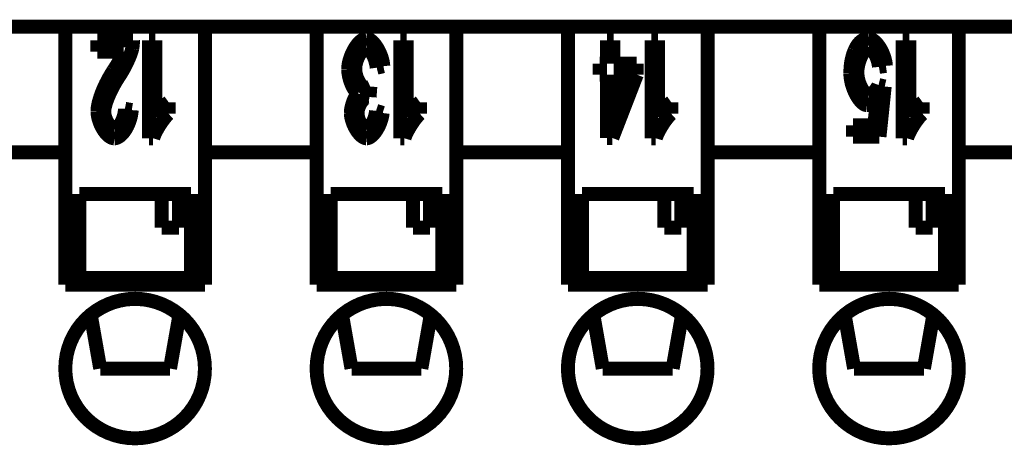
# Model space of a CAD drawing. Units: millimetres. Extents: x -210 to 0, y 0 to 297.
# Drawn here: x -142 to -107, y 101 to 116 of the extents above; entities that cross this region are included whole.
import ezdxf

# ---------------------------------------------------------------- set-up
doc = ezdxf.new("R2010")
doc.units = ezdxf.units.MM
doc.layers.add('Sichtbare_Kanten_TC_020513_DIN_', color=7, linetype='Continuous')

msp = doc.modelspace()

# ---------------------------------------------------------------- linework, layer by layer
at = {"layer": 'Sichtbare_Kanten_TC_020513_DIN_', "color": 7, "linetype": 'Continuous', "const_width": 0.5}
for points in [[(-144.5326069059972, 115.585287073514), (-140.5326069059973, 115.585287073514)], [(-140.5326069059973, 115.585287073514), (-135.5326069059973, 115.585287073514)], [(-140.5326069059973, 111.085287073518), (-140.5326069059973, 115.585287073514)], [(-135.5326069059973, 115.585287073514), (-135.5326069059973, 111.085287073518)], [(-135.5326069059973, 115.585287073514), (-131.5326069059972, 115.585287073514)], [(-131.5326069059972, 115.585287073514), (-126.5326069059973, 115.585287073514)], [(-131.5326069059972, 111.085287073518), (-131.5326069059972, 115.585287073514)], [(-126.5326069059973, 115.585287073514), (-126.5326069059973, 111.085287073518)], [(-126.5326069059973, 115.585287073514), (-122.5326069059973, 115.585287073514)], [(-122.5326069059973, 115.585287073514), (-117.5326069059973, 115.585287073514)], [(-122.5326069059973, 111.085287073518), (-122.5326069059973, 115.585287073514)], [(-117.5326069059973, 115.585287073514), (-117.5326069059973, 111.085287073518)], [(-117.5326069059973, 115.585287073514), (-113.5326069059972, 115.585287073514)], [(-113.5326069059972, 115.585287073514), (-108.532606905997, 115.585287073514)], [(-113.5326069059972, 111.085287073518), (-113.5326069059972, 115.585287073514)], [(-108.532606905997, 115.585287073514), (-108.532606905997, 111.085287073518)], [(-108.532606905997, 115.585287073514), (-104.532606905997, 115.585287073514)], [(-139.3824544251314, 115.098625587244), (-138.1099696907041, 115.098625587244)], [(-139.3824544251314, 114.685134740628), (-139.3824544251314, 115.098625587244)], [(-138.1099699202184, 115.09862563934), (-138.1098030272131, 115.085749843976), (-138.1097475948934, 115.072912195584), (-138.1098030272131, 115.060111502072), (-138.1099699202184, 115.047346571347), (-138.1102476778631, 115.034619787595), (-138.1106368961935, 115.021929958722), (-138.1111369791631, 115.009277084729), (-138.1117479267721, 114.996661165616), (-138.1124709311132, 114.984082201382), (-138.1133042040472, 114.971540192029), (-138.1142489376669, 114.959035137555), (-138.1153051319723, 114.946568230054), (-138.116472190917, 114.934137085339), (-138.1177507105474, 114.921742895505), (-138.1191400948171, 114.909386852643), (-138.1206403437261, 114.897067764661), (-138.1222520533208, 114.884784439465), (-138.1239752236013, 114.872539261243), (-138.125809258521, 114.8603310379), (-138.1277541580801, 114.848159769437), (-138.1298105183248, 114.836025455853), (-138.1319783392553, 114.82392809715), (-138.1342564287786, 114.811867693326), (-138.1366465750341, 114.799845436475)], [(-137.5390855540848, 111.585287232442), (-137.5390855540848, 115.098625587244)], [(-137.5390855540848, 115.098625587244), (-137.3043294605217, 115.098625587244)], [(-137.3043294605217, 115.098625587244), (-137.3043294605217, 112.361582950929)], [(-130.4011282089357, 114.063564756772), (-130.3992573681478, 114.121471861264), (-130.393775081933, 114.180913189313), (-130.3848771515493, 114.241533497235), (-130.3727593782549, 114.302976349255), (-130.3576172652845, 114.364887693784), (-130.3396464648847, 114.426911095044), (-130.3190427783136, 114.488691309354), (-130.296001708806, 114.54987309303), (-130.2707191321258, 114.61010120239), (-130.2433906260137, 114.669019201657), (-130.214211917222, 114.72627184715), (-130.1833785834913, 114.781505087277), (-130.1510864260797, 114.834361294171), (-130.1175309482221, 114.884486416242), (-130.0829080256824, 114.931525209805), (-130.0474132362013, 114.975121239087), (-130.0112422320251, 115.014920452496), (-129.9745907399063, 115.050565222165), (-129.9376544120912, 115.081702688596), (-129.9006289008264, 115.10797522392), (-129.8637099328642, 115.129027584454), (-129.8270931604509, 115.14450571861), (-129.790974310339, 115.15405319061), (-129.755548960269, 115.157314756772)], [(-129.755548960269, 115.157314756772), (-129.723481586874, 115.154500225446), (-129.690749547184, 115.146248558423), (-129.6575220066314, 115.132847050092), (-129.6239679443841, 115.114581802747), (-129.5902564141159, 115.091741302869), (-129.5565564695005, 115.064612844846), (-129.5230371642117, 115.033482530972), (-129.4898674774174, 114.998636463544), (-129.4572165372972, 114.960364321133), (-129.4252533602719, 114.918952206036), (-129.3941470000152, 114.87468741264), (-129.3640664729481, 114.82785604324), (-129.335180869997, 114.778746584317), (-129.3076591889565, 114.727645138165), (-129.2816705207531, 114.674838999173), (-129.2573838631813, 114.620616653821), (-129.2349683071677, 114.565263012311), (-129.2145928877597, 114.509067753217), (-129.1964266213779, 114.45231578674), (-129.1806385896359, 114.395295599362), (-129.1673978182678, 114.338294485471), (-129.1568733609472, 114.28159854736), (-129.1492342620348, 114.225495079419), (-129.1446495658909, 114.170271376035)], [(-128.5390855540848, 111.585287232442), (-128.5390855540848, 115.098625587244)], [(-128.5390855540848, 115.098625587244), (-128.3043294605217, 115.098625587244)], [(-128.3043294605217, 115.098625587244), (-128.3043294605217, 112.361582950929)], [(-121.1343599171613, 115.098625587244), (-120.8996038235982, 115.098625587244)], [(-121.1343599171613, 114.260973162485), (-121.1343599171613, 115.098625587244)], [(-120.8996038235982, 115.098625587244), (-120.8996038235982, 114.260973162485)], [(-119.5390855540848, 111.585287232442), (-119.5390855540848, 115.098625587244)], [(-119.5390855540848, 115.098625587244), (-119.3043294605217, 115.098625587244)], [(-119.3043294605217, 115.098625587244), (-119.3043294605217, 112.361582950929)], [(-112.265076464713, 114.733152607343), (-112.2495005789404, 114.767763832471), (-112.2334538164739, 114.80090163078), (-112.2169326010351, 114.832566002271), (-112.1999405089025, 114.862758139035), (-112.1824751558904, 114.891476848981), (-112.1645377340917, 114.918723324201), (-112.1461282435064, 114.944497564694), (-112.1272466841344, 114.968798378369), (-112.107891863883, 114.991626957318), (-112.0880649748449, 115.012982109448), (-112.0677648249273, 115.03286383476), (-112.046993798316, 115.051274517438), (-112.0257495108251, 115.068211773297), (-112.0040319624547, 115.083675602338), (-111.9818435373907, 115.097667196652), (-111.9591818514471, 115.110185364148), (-111.9360480967168, 115.121231296918), (-111.9124422732, 115.130804994961), (-111.8883631888036, 115.138905266187), (-111.8638120356207, 115.145532110593), (-111.838788813651, 115.150686720273), (-111.8132935228948, 115.154369095227), (-111.7873249712591, 115.156578043362), (-111.7608843508367, 115.157314756772)], [(-111.7608843508367, 115.157314756772), (-111.7278717222814, 115.154581287763), (-111.6942988100652, 115.146560886762), (-111.6603301230077, 115.133524158856), (-111.6261289778356, 115.115742901227), (-111.5918586912755, 115.093487718961), (-111.5576813879613, 115.067030409238), (-111.5237615767126, 115.036640385052), (-111.4902625742559, 115.002589443585), (-111.4573465052251, 114.965148189923), (-111.4251778784399, 114.924587229154), (-111.3939188185338, 114.881178358456), (-111.3637326422338, 114.835192182919), (-111.3347838583593, 114.786899307629), (-111.3072345915441, 114.736571529767), (-111.2812481585149, 114.684478262326), (-111.2569890680913, 114.630891302487), (-111.2346182528142, 114.57608244743), (-111.2143014135961, 114.520322302243), (-111.1961994829778, 114.463880279919), (-111.1804781618719, 114.407029369733), (-111.1672983828191, 114.350037792584), (-111.1568258467321, 114.29317972984), (-111.1492214861516, 114.236724594495), (-111.1446498098974, 114.180942991635)], [(-110.5390855540848, 111.585287232442), (-110.5390855540848, 115.098625587244)], [(-110.5390855540848, 115.098625587244), (-110.3043294605217, 115.098625587244)], [(-110.3043294605217, 115.098625587244), (-110.3043294605217, 112.361582950929)], [(-138.1366465750341, 114.799845436475), (-138.1438170138006, 114.769041756055), (-138.1526081028585, 114.736097076794), (-138.1629429522161, 114.701177099606), (-138.1747476521139, 114.664447525403), (-138.1879459086065, 114.626074055096), (-138.202463215888, 114.5862223896), (-138.2182238760595, 114.545057037732), (-138.2351533833151, 114.502743700406), (-138.2531754437093, 114.459449270627), (-138.2722149553899, 114.415339449307), (-138.2921974125509, 114.370577553174), (-138.3130471172933, 114.325330475232), (-138.3346883717184, 114.279765108487), (-138.3570466700201, 114.234044769666), (-138.3800463142995, 114.188336351773), (-138.4036122027044, 114.142804363629), (-138.4276692333822, 114.097615698239), (-138.4521417084341, 114.052936056516), (-138.4769545260076, 114.008928755185), (-138.5020325842504, 113.965761879346), (-138.52730078131, 113.923599937817), (-138.5526828232412, 113.882608631513), (-138.5781048002844, 113.842952469251), (-138.6034910145406, 113.80479953613)], [(-129.755548960269, 114.802513340375), (-129.7768419745569, 114.800355652234), (-129.7986224803333, 114.794039944074), (-129.820766499937, 114.783797481915), (-129.8431502047186, 114.769858339688), (-129.8656496915226, 114.752454975507), (-129.8881411316995, 114.731818655393), (-129.9105005475883, 114.70818183746), (-129.9326040360336, 114.681775787732), (-129.9543277683859, 114.652830580136), (-129.9755478414898, 114.62157986488), (-129.9961404266958, 114.588253715894), (-130.015981471837, 114.55308459129), (-130.0349472227697, 114.516303757092), (-130.0529137763385, 114.478142479321), (-130.0697571548824, 114.438832023999), (-130.0853536042575, 114.398606041333), (-130.0995791468029, 114.357693413159), (-130.112309879363, 114.316327789685), (-130.1234218987827, 114.274739244839), (-130.1327914509182, 114.233160236737), (-130.1402944836025, 114.1918220314), (-130.1458071681862, 114.150955894849), (-130.1492056760196, 114.110794285199), (-130.1503660294418, 114.071567276379)], [(-129.3794056537752, 114.114250162503), (-129.3851983684306, 114.159691551587), (-129.3925124916439, 114.204567888638), (-129.4012577223782, 114.248755195996), (-129.4113437595968, 114.292133072278), (-129.4226802650098, 114.334579924008), (-129.4351769003277, 114.375975349805), (-129.4487434017663, 114.416196564099), (-129.4632894682889, 114.455120781323), (-129.4787247616057, 114.492628792188), (-129.4949589434271, 114.528597811124), (-129.511901749969, 114.562907436749), (-129.5294628056888, 114.595433691403), (-129.5475518840556, 114.626057365796), (-129.5660786095266, 114.654655674359), (-129.584952718318, 114.681107023618), (-129.604083834887, 114.705291012189), (-129.6233816954498, 114.727083662412), (-129.6427559989695, 114.746366957089), (-129.6621163699035, 114.763015726468), (-129.6813725444679, 114.776910761258), (-129.7004341843729, 114.787929275891), (-129.7192110630874, 114.795949676892), (-129.7376127305631, 114.800851562878), (-129.755548960269, 114.802513340375)], [(-112.4171338739995, 113.908839443585), (-112.4168704214696, 113.948405006787), (-112.416078871787, 113.987517574689), (-112.4147580328588, 114.026175955197), (-112.4129102888708, 114.064380148312), (-112.41053444773, 114.102130154034), (-112.4076305094366, 114.139427164456), (-112.4041984739904, 114.176269987485), (-112.4002395334844, 114.21265862312), (-112.3957513037328, 114.248593071362), (-112.3907349768285, 114.284074524304), (-112.3851917448644, 114.319101789853), (-112.3791204157476, 114.353674868008), (-112.3725197973852, 114.387794950864), (-112.3653922739629, 114.421459654233), (-112.357736653388, 114.454671362302), (-112.3495529356603, 114.48743007507), (-112.34084112078, 114.519733408353), (-112.3316012087469, 114.551583746335), (-112.321834391654, 114.582979896924), (-112.3115382853155, 114.61392186012), (-112.3007152739171, 114.644410828015), (-112.2893629732732, 114.674445608518), (-112.2774837675695, 114.704026201627), (-112.265076464713, 114.733152607343)], [(-111.7608843508367, 114.805180052182), (-111.7828438940649, 114.802775600812), (-111.8052886191015, 114.79571841087), (-111.8280921640996, 114.784250477216), (-111.8511281672124, 114.768611410519), (-111.8742714586858, 114.749039629361), (-111.89739448458, 114.725774744412), (-111.9203720751409, 114.699058750531), (-111.9430766764287, 114.669128874203), (-111.9653843107824, 114.636225918195), (-111.9871662321691, 114.600588301083), (-112.0082984629278, 114.562458017728), (-112.0286534491186, 114.522072294614), (-112.0481048288946, 114.479673126599), (-112.0665274325017, 114.43549774017), (-112.0837937060003, 114.389788130185), (-112.0997784796361, 114.342781523129), (-112.1143553915624, 114.294719913861), (-112.1273992720251, 114.245842913052), (-112.1387813749914, 114.196387747189), (-112.1483777228002, 114.14659641113), (-112.1560607615118, 114.096707323453), (-112.161705321372, 114.046961286923), (-112.1651838484411, 113.99759672012), (-112.1663723650579, 113.948854425809)], [(-111.3927446070318, 114.143594721219), (-111.3969646158819, 114.184919813535), (-111.4028917017583, 114.226101854703), (-111.4104221525793, 114.266996601483), (-111.4194582167272, 114.307459810635), (-111.4298961821203, 114.347349623105), (-111.441638297141, 114.386520603558), (-111.4545808497076, 114.424830892941), (-111.4686248961095, 114.462136248013), (-111.4836691084509, 114.498292425534), (-111.4996133509283, 114.533157566449), (-111.5163562956457, 114.566586235425), (-111.5337978067998, 114.598435381314), (-111.5518365564947, 114.628561952969), (-111.5703724089269, 114.65682170715), (-111.5893028441076, 114.683071592709), (-111.6085301104192, 114.707167366406), (-111.6279516878728, 114.728967169186), (-111.6474662485723, 114.748325565717), (-111.6669736567144, 114.765099504849), (-111.6863749685888, 114.779145935437), (-111.7055664721136, 114.79032061424), (-111.7244492235784, 114.798480490109), (-111.7429218950872, 114.803481319806), (-111.7608843508367, 114.805180052182)], [(-138.4407623679976, 114.685134740628), (-139.3824544251314, 114.685134740628)], [(-138.8115702334051, 114.012878158948), (-138.7853787603979, 114.052753666302), (-138.7601558628683, 114.091673115155), (-138.7358955803518, 114.129625776669), (-138.7125943365698, 114.166603306195), (-138.6902473631506, 114.202594974896), (-138.6688492956762, 114.237588861844), (-138.6483959618215, 114.271576622388), (-138.6288831892614, 114.304545143506), (-138.6103062096243, 114.336486080548), (-138.5926596584921, 114.367388704678), (-138.5759393635397, 114.397242287061), (-138.5601411524419, 114.426036098859), (-138.5452596607809, 114.45376060333), (-138.5312907162313, 114.480403879544), (-138.5182295504217, 114.505957582852), (-138.5060713949804, 114.530408600232), (-138.4948114815359, 114.553749779126), (-138.484445637763, 114.575968006513), (-138.4749690952901, 114.597053745648), (-138.4663770857458, 114.61699745979), (-138.4586648407583, 114.635787228009), (-138.4518281880026, 114.653414705655), (-138.445862359107, 114.669866779706), (-138.4407625857, 114.685135105512)], [(-139.3797872725134, 112.556324222943), (-139.3788049879675, 112.593432882687), (-139.3758223715429, 112.634337166211), (-139.3707941237096, 112.678779581448), (-139.3636844816808, 112.726503828427), (-139.3544636431341, 112.777260759732), (-139.3431161108617, 112.830803612134), (-139.3296335402135, 112.886889198682), (-139.3140171232824, 112.945279100797), (-139.2962763968114, 113.005737284085), (-139.2764328184728, 113.068033674619), (-139.254514998496, 113.131940582654), (-139.2305634680395, 113.19723508682), (-139.2046247187261, 113.263695457837), (-139.1767583552007, 113.331109503171), (-139.1470323267583, 113.3992626461), (-139.1155217352514, 113.467946270367), (-139.0823136034612, 113.536958912274), (-139.0475044909124, 113.606099108121), (-139.0111981096868, 113.675168970487), (-138.9735106888418, 113.743977764508), (-138.934565609992, 113.812335947415), (-138.8944969835882, 113.880058744809), (-138.8534478607778, 113.946966150662), (-138.8115702334051, 114.012878158948)], [(-130.043658665121, 113.201903322598), (-130.0650688770418, 113.212844351193), (-130.0865577670936, 113.227517822644), (-130.1080374184255, 113.245711544415), (-130.1294197651748, 113.267212131879), (-130.1506168904905, 113.291806200406), (-130.1715407285099, 113.319281557462), (-130.1921033623819, 113.349423626324), (-130.2122167262439, 113.382021406552), (-130.2317929032449, 113.416860321423), (-130.2507437530164, 113.45372698631), (-130.2689814332132, 113.492410400769), (-130.2864178779726, 113.53269598808), (-130.3029650214319, 113.574370363614), (-130.3185349467401, 113.617221334836), (-130.3330397370462, 113.66103670921), (-130.3463913264875, 113.705600717923), (-130.3585016492014, 113.750703552625), (-130.3692827883367, 113.796129444501), (-130.3786466780309, 113.841667393109), (-130.386505401433, 113.887102821729), (-130.3927708926801, 113.932222345731), (-130.3973552349214, 113.976814964673), (-130.4001702132825, 114.020667293927), (-130.4011282089357, 114.063564756772)], [(-130.1503660294418, 114.071567276379), (-130.1492868873481, 114.034129598996), (-130.1461236688499, 113.995979050061), (-130.1409874621038, 113.957320669553), (-130.1339894297723, 113.918360689542), (-130.125240734518, 113.879304150006), (-130.1148524644975, 113.840354898831), (-130.102935931385, 113.801717975995), (-130.0896021488313, 113.763598421475), (-130.074962279499, 113.72620127525), (-130.0591275605564, 113.689732769391), (-130.0422090801601, 113.654395559689), (-130.0243180009727, 113.620395878217), (-130.0055654856567, 113.587938764951), (-129.9860626968746, 113.557228067777), (-129.9659207227831, 113.528470018765), (-129.9452508750562, 113.501869657895), (-129.9241640928392, 113.477629640958), (-129.9027716878061, 113.45595858421), (-129.8811847481136, 113.437057951352), (-129.85951451093, 113.421135166547), (-129.8378719899063, 113.408392885586), (-129.8163684222107, 113.399038532636), (-129.7951149705057, 113.393274763486), (-129.7742227229481, 113.391309002301)], [(-129.1446495681623, 114.170271944518), (-129.3794056617255, 114.114250604008)], [(-121.393125156657, 114.260973162485), (-121.1343599171613, 114.260973162485)], [(-121.393125156657, 113.866156096038), (-121.393125156657, 114.260973162485)], [(-120.8996038235982, 114.260973162485), (-120.0646190817204, 114.260973162485)], [(-120.0646190817204, 114.260973162485), (-120.0646190817204, 113.866156096038)], [(-111.1446495681624, 114.180942676043), (-111.3927440761324, 114.143595115704)], [(-138.6034910145406, 113.80479953613), (-138.642024225295, 113.746054390332), (-138.6795554819708, 113.686641672513), (-138.7160287562017, 113.626725891492), (-138.7513868275289, 113.566473940274), (-138.7855730715398, 113.50605032768), (-138.8185314598684, 113.44562075462), (-138.8502041760091, 113.385350922009), (-138.8805345955495, 113.325406530759), (-138.9094666901235, 113.265953281781), (-138.9369438353185, 113.207156875989), (-138.9629082146291, 113.149181822202), (-138.9873037996893, 113.092195013425), (-139.0100739660864, 113.036360958478), (-139.0311614933614, 112.981845358273), (-139.050509757102, 112.928815105817), (-139.0680633249883, 112.877433517835), (-139.0837631884222, 112.827868679425), (-139.0975545111303, 112.780283907315), (-139.1093788805608, 112.73484609451), (-139.1191814604406, 112.691720941922), (-139.1269038382177, 112.651072958371), (-139.132489985526, 112.613069036862), (-139.1358838739996, 112.577873686215), (-139.1370270910864, 112.545652607343)], [(-121.1343599171613, 113.866156096038), (-121.393125156657, 113.866156096038)], [(-121.1343599171613, 111.598625646849), (-121.1343599171613, 113.866156096038)], [(-120.0646190817204, 113.866156096038), (-120.9422867497006, 111.598625646849)], [(-120.8996038235982, 112.28688783025), (-120.2967074924021, 113.866156096038)], [(-120.2967074924021, 113.866156096038), (-120.8996038235982, 113.866156096038)], [(-120.8996038235982, 113.866156096038), (-120.8996038235982, 112.28688783025)], [(-111.8222413721685, 112.775073269269), (-111.8540404501562, 112.778325298688), (-111.8866239252691, 112.787854889294), (-111.9197986784582, 112.803329447171), (-111.9533775511388, 112.824413994214), (-111.9871686163549, 112.850773552319), (-112.0209835234289, 112.882073143384), (-112.0546315374975, 112.917978981397), (-112.0879219236974, 112.958156088254), (-112.1206675234441, 113.002269485852), (-112.1526752176885, 113.049985388181), (-112.183757847846, 113.100968817136), (-112.2137234869604, 113.154884794614), (-112.2423837843542, 113.211399534604), (-112.2695468130712, 113.270178059003), (-112.2950254145269, 113.330884197614), (-112.318627661765, 113.393185356519), (-112.3401640120153, 113.456746557614), (-112.3594461146001, 113.521232822797), (-112.3762820425634, 113.586309173962), (-112.3904822531347, 113.651641825101), (-112.4018572035436, 113.716895798108), (-112.4102185431127, 113.78173611488), (-112.4153731527929, 113.845828989407), (-112.4171338739995, 113.908839443585)], [(-112.1663723650579, 113.948854425809), (-112.1652243795995, 113.902566650769), (-112.1618567171697, 113.855877140424), (-112.1563838186864, 113.808999279401), (-112.1489213171606, 113.762141683957), (-112.1395824614171, 113.715515354535), (-112.1284828844671, 113.669331291577), (-112.1157370272283, 113.623800495526), (-112.1014581385259, 113.579132774732), (-112.0857630434637, 113.535540321729), (-112.0687649908666, 113.493232944867), (-112.0505796137457, 113.452421644589), (-112.0313201609258, 113.413317421338), (-112.0111034575109, 113.376130083463), (-111.9900415602331, 113.341070631406), (-111.9682501021032, 113.30835006561), (-111.9458435240392, 113.278179386517), (-111.922937459052, 113.250768402478), (-111.8996451559667, 113.226329306027), (-111.8760822477941, 113.205071905515), (-111.8523631754522, 113.18720600929), (-111.8286023798589, 113.172943809888), (-111.8049154940252, 113.162496307752), (-111.7814145746832, 113.156072119138), (-111.7582164469366, 113.153884628674)], [(-129.7742227229481, 113.391309002301), (-129.7686094555263, 113.391392448804), (-129.7628850999479, 113.391641596219), (-129.7570495072012, 113.392058828732), (-129.7511028262977, 113.392642954251), (-129.7450449827318, 113.393392780682), (-129.7388759019975, 113.394309500119), (-129.7325957331066, 113.395393112561), (-129.7262044015531, 113.396643618008), (-129.719701981843, 113.398061016461), (-129.7130883249645, 113.399645307919), (-129.7063635799293, 113.40139530029), (-129.6995275977258, 113.403313377759), (-129.6925805273657, 113.40539715614), (-129.685522294343, 113.407647827527), (-129.6783528986578, 113.410065391919), (-129.6710723403101, 113.412649849316), (-129.6636806192999, 113.415401199719), (-129.6561777728801, 113.418318251035), (-129.6485637637977, 113.421403387448), (-129.6408385920529, 113.424654224774), (-129.6330022576456, 113.428071955106), (-129.6250547978287, 113.431657770535), (-129.6169961753492, 113.435408094785), (-129.6088263902073, 113.439326504132)], [(-129.6088263895258, 113.439326835014), (-129.6355032183397, 113.063183548737)], [(-111.7582164469366, 113.153884628674), (-111.7435441675786, 113.154854992291), (-111.7282627287511, 113.15769932594), (-111.7124543848638, 113.162319878003), (-111.6962049666051, 113.168618896863), (-111.6795991125707, 113.176496246716), (-111.6627214613561, 113.185855368039), (-111.6456566515569, 113.196596125028), (-111.6284881296758, 113.208621958157), (-111.6113017264013, 113.221832731625), (-111.594180888236, 113.236130693814), (-111.5772102537755, 113.251416901013), (-111.5604744616155, 113.267594793698), (-111.5440593424444, 113.284564236066), (-111.5280471506719, 113.302226284406), (-111.5125237169866, 113.320484379193), (-111.497573679984, 113.339239576718), (-111.4832816782598, 113.358391741177), (-111.4697311583166, 113.377845505139), (-111.4570079508428, 113.397499540707), (-111.4451966944341, 113.417257288358), (-111.4343796435003, 113.437018612286), (-111.4246438208227, 113.456686952969), (-111.416072672904, 113.476163366696), (-111.4087496462469, 113.495347717664)], [(-111.4087501734209, 113.495348175524), (-111.1873324942648, 113.441994517896)], [(-111.1873324942648, 113.441994517896), (-111.3740702959627, 111.643976255833)], [(-130.3077593210344, 112.492299297711), (-130.3070744636659, 112.521378019711), (-130.3050592306261, 112.551806190869), (-130.3017726305132, 112.583407381436), (-130.2972738209371, 112.616000393292), (-130.2916218104963, 112.649409988782), (-130.284875607789, 112.683454969785), (-130.2770942959194, 112.717960098645), (-130.2683368834858, 112.752744177243), (-130.2586624535923, 112.78763077583), (-130.248130089343, 112.822441080472), (-130.2367987993364, 112.856996277234), (-130.2247276666765, 112.891117552182), (-130.2119756999616, 112.924628475568), (-130.198601982296, 112.957350233456), (-130.1846655222778, 112.989102819821), (-130.1702254030113, 113.019709804913), (-130.1553407076006, 113.048992374799), (-130.1400704446439, 113.076771715543), (-130.1244736227398, 113.102870205304), (-130.108609399498, 113.127109030148), (-130.092536709011, 113.149310568234), (-130.0763146343832, 113.169294813535), (-130.0600023332243, 113.186885336301), (-130.043658665121, 113.201903322598)], [(-129.6728507938986, 113.068518856427), (-129.692292785943, 113.067038277051), (-129.7125094148521, 113.062678793332), (-129.7333582255249, 113.055560806653), (-129.7546967628603, 113.045807102582), (-129.7763827207689, 113.033536890408), (-129.798273569644, 113.018875339887), (-129.8202269288902, 113.001940468213), (-129.8421004179125, 112.982856253049), (-129.8637516561155, 112.961744287869), (-129.8850381138925, 112.938723781964), (-129.9058174106483, 112.913918712994), (-129.9259471657877, 112.887449482343), (-129.9452849987154, 112.859438875577), (-129.9636884543304, 112.83000729408), (-129.9810150775318, 112.799275139233), (-129.9971224877243, 112.767367580792), (-130.0118682298069, 112.734402635953), (-130.0251099976902, 112.700504282376), (-130.0367052617674, 112.665791729352), (-130.0465116414432, 112.630388954541), (-130.0543867561226, 112.594416359326), (-130.0601881507043, 112.557995537183), (-130.0637734445934, 112.521248081586), (-130.0650001826887, 112.484296778104)], [(-129.6355032312874, 113.063183048627), (-129.6374854582553, 113.063619354627), (-129.6394306558375, 113.064035395047), (-129.6413387867813, 113.064433554074), (-129.6432098510866, 113.064813831708), (-129.6450438860063, 113.065175035855), (-129.6468408542876, 113.065518358609), (-129.6486007931833, 113.065841415784), (-129.6503236654405, 113.066147783658), (-129.6520095083122, 113.066435078046), (-129.6536582845454, 113.066703298947), (-129.6552699941401, 113.066953638455), (-129.6568446743493, 113.067184904477), (-129.65838228792, 113.067398289105), (-129.659882909358, 113.067592600247), (-129.6613464269046, 113.067769029996), (-129.6627728405599, 113.067926386258), (-129.6641622993354, 113.068064669034), (-129.6655146542196, 113.068185070416), (-129.6668299797182, 113.068287590405), (-129.6681082013254, 113.068371036908), (-129.6693494680528, 113.068435409924), (-129.6705536308889, 113.068481901547), (-129.6717206898336, 113.068509319684), (-129.6728507938986, 113.068518856427)], [(-111.459436244071, 112.993823507687), (-111.4737008276586, 112.975974300763), (-111.4880393210058, 112.958884457013), (-111.5024529162054, 112.942553976437), (-111.5169392290716, 112.926984051129), (-111.5315006437902, 112.912172296903), (-111.5461359682683, 112.898121097943), (-111.560845202506, 112.884828070065), (-111.5756283465032, 112.872295597455), (-111.5904865923528, 112.860522488019), (-111.6054175558691, 112.84950993385), (-111.6204236212377, 112.839255550763), (-111.6355035963659, 112.829761722943), (-111.6506574812536, 112.821026066205), (-111.6658852759008, 112.813050964734), (-111.6811869803075, 112.805835226437), (-111.6965637865667, 112.799378851315), (-111.7120133104925, 112.793683031461), (-111.7275379362707, 112.788745382687), (-111.7431364718084, 112.784568289181), (-111.7588089171056, 112.78115055885), (-111.7745564642553, 112.778492191693), (-111.7903767290716, 112.776593187711), (-111.8062720957403, 112.775453546903), (-111.8222413721685, 112.775073269269)], [(-111.5608080976606, 112.054799419568), (-111.4594361481675, 112.993823793821)], [(-138.1553201141958, 112.596339205167), (-138.1598661604528, 112.534562567136), (-138.1673989954595, 112.47277162399), (-138.1777666273718, 112.41120121803), (-138.190815276206, 112.350084999463), (-138.206392950118, 112.289659002683), (-138.2243464651708, 112.230158069989), (-138.2445232334737, 112.171817043683), (-138.2667700710897, 112.114871958157), (-138.2909343901281, 112.05955646362), (-138.3168636026983, 112.006106594464), (-138.3444039288168, 111.95475719299), (-138.3734033766393, 111.905743101498), (-138.4037087622289, 111.859299162289), (-138.4351674976949, 111.815660217664), (-138.4676269951467, 111.775062302014), (-138.5009334746008, 111.737740257642), (-138.5349349442129, 111.703928926846), (-138.569478220046, 111.673863151929), (-138.6044101181631, 111.647777775189), (-138.6395786467199, 111.625907638928), (-138.6748306217794, 111.608488777539), (-138.7100128594045, 111.595756033322), (-138.7449733677511, 111.587943056485), (-138.7795583668356, 111.585287073514)], [(-138.7742225590353, 111.940088489911), (-138.7527177992468, 111.942004183194), (-138.7309561434393, 111.947627285382), (-138.7090418997411, 111.956777790448), (-138.6870781841879, 111.969273308179), (-138.6651704970007, 111.984931448361), (-138.6434231463079, 112.003571012875), (-138.6219392481451, 112.025010803601), (-138.6008231106405, 112.049068430325), (-138.5801802340154, 112.075562694928), (-138.5601131382589, 112.104310015103), (-138.5407273235922, 112.135131576917), (-138.5221265020971, 112.167842605969), (-138.5044149819021, 112.202263096234), (-138.4876970711355, 112.238210657498), (-138.4720764818792, 112.275502899548), (-138.4576575222616, 112.313959816357), (-138.4445450964574, 112.35339782562), (-138.4328429165487, 112.393636921307), (-138.4226546946172, 112.434493521115), (-138.4140853348379, 112.475786426923), (-138.407239145339, 112.51733444061), (-138.4022198382024, 112.558956364056), (-138.3991317215566, 112.600468614957), (-138.3980796995763, 112.64168999519)], [(-138.3980794418952, 112.641689653476), (-138.1553202996879, 112.596339044492)], [(-137.3043296995763, 112.36158273544), (-137.2926841440801, 112.380674103162), (-137.279195016921, 112.401161411664), (-137.2640172901754, 112.422882536313), (-137.2473077240591, 112.445676544568), (-137.2292224827413, 112.469383695981), (-137.2099183264379, 112.493841865918), (-137.1895514193182, 112.518890121838), (-137.1682779255514, 112.544368723294), (-137.1462534132604, 112.570115545651), (-137.123635834754, 112.595969656369), (-137.1005801621084, 112.621771314999), (-137.0772431555395, 112.647358396909), (-137.0537809792165, 112.672569969556), (-137.0303497973089, 112.697246292493), (-137.0071069660787, 112.721225241086), (-136.9842074576025, 112.744345882794), (-136.9618086281423, 112.76644847717), (-136.9400654497747, 112.787369707486), (-136.9191358748083, 112.806951025388), (-136.8991748753194, 112.825031498334), (-136.8803398075704, 112.841447809598), (-136.8627862396841, 112.856041410825), (-136.8466709318761, 112.86865017738), (-136.8321494522695, 112.879113176724)], [(-136.8321495905141, 112.87911342992), (-136.8321495905141, 112.462954900422)], [(-128.3043294909601, 112.36158273544), (-128.2926843824987, 112.380674103162), (-128.2791948828106, 112.401161411664), (-128.2640172305708, 112.422882536313), (-128.2473077389602, 112.445676544568), (-128.2292227211599, 112.469383695981), (-128.2099184903507, 112.493841865918), (-128.1895513597135, 112.518890121838), (-128.1682776424293, 112.544368723294), (-128.146253651679, 112.570115545651), (-128.1236356261377, 112.595969656369), (-128.1005799534921, 112.621771314999), (-128.0772429469232, 112.647358396909), (-128.0537809196119, 112.672569969556), (-128.0303501102333, 112.697246292493), (-128.0071068319683, 112.721225241086), (-127.9842075470094, 112.744345882794), (-127.9618083450203, 112.76644847717), (-127.9400656881933, 112.787369707486), (-127.9191358152036, 112.806951025388), (-127.899175113738, 112.825031498334), (-127.8803398224716, 112.841447809598), (-127.8627862545852, 112.856041410825), (-127.8466707232599, 112.86865017738), (-127.8321496161823, 112.879113176724)], [(-127.8321495905141, 112.87911342992), (-127.8321495905141, 112.462954900422)], [(-119.3043295803671, 112.36158273544), (-119.2926846209173, 112.380674103162), (-119.2791948977117, 112.401161411664), (-119.2640171709661, 112.422882536313), (-119.2473076048498, 112.445676544568), (-119.2292229595785, 112.469383695981), (-119.2099182072286, 112.493841865918), (-119.1895513001089, 112.518890121838), (-119.1682778063421, 112.544368723294), (-119.1462538900976, 112.570115545651), (-119.1236357155447, 112.595969656369), (-119.1005800428991, 112.621771314999), (-119.0772430363302, 112.647358396909), (-119.0537808600073, 112.672569969556), (-119.030350274146, 112.697246292493), (-119.0071068468694, 112.721225241086), (-118.9842079344396, 112.744345882794), (-118.961808508933, 112.76644847717), (-118.9400659266119, 112.787369707486), (-118.9191363516454, 112.806951025388), (-118.8991747561102, 112.825031498334), (-118.8803396883611, 112.841447809598), (-118.8627861204748, 112.856041410825), (-118.8466702166204, 112.86865017738), (-118.8321493330602, 112.879113176724)], [(-118.8321495905141, 112.87911342992), (-118.8321495905141, 112.462954900422)], [(-110.3043292227392, 112.36158273544), (-110.2926848593358, 112.380674103162), (-110.2791951361303, 112.401161411664), (-110.2640174093847, 112.422882536313), (-110.2473078432683, 112.445676544568), (-110.2292226019506, 112.469383695981), (-110.2099190416936, 112.493841865918), (-110.189550942481, 112.518890121838), (-110.1682780447607, 112.544368723294), (-110.1462541285161, 112.570115545651), (-110.1236353579168, 112.595969656369), (-110.1005802813177, 112.621771314999), (-110.0772426787023, 112.647358396909), (-110.0537810984258, 112.672569969556), (-110.0303505125646, 112.697246292493), (-110.007107085288, 112.721225241086), (-109.984206980765, 112.744345882794), (-109.961808747352, 112.76644847717), (-109.94006616503, 112.787369707486), (-109.919135397971, 112.806951025388), (-109.899174994529, 112.825031498334), (-109.88033992678, 112.841447809598), (-109.862786358893, 112.856041410825), (-109.846670455039, 112.86865017738), (-109.832149571479, 112.879113176724)], [(-109.832149590514, 112.87911342992), (-109.832149590514, 112.462954900422)], [(-138.7795583668356, 111.585287073514), (-138.8144473496084, 111.588140943906), (-138.8496498528127, 111.59649632301), (-138.8850043478613, 111.610051611325), (-138.9203522863989, 111.628501633069), (-138.9555339279775, 111.651540020367), (-138.9903883400564, 111.678863981625), (-139.0247569742803, 111.710169533154), (-139.0584788981084, 111.74515030708), (-139.0913961592321, 111.783503511807), (-139.1233466330175, 111.824922779462), (-139.1541717711095, 111.869105318448), (-139.1837118330602, 111.915745952985), (-139.2118070784216, 111.964540699384), (-139.2382977667455, 112.015184381863), (-139.2630229654913, 112.067371824643), (-139.2858253183965, 112.120800236127), (-139.3065427008276, 112.175163248441), (-139.3250153723364, 112.230158069989), (-139.3410859766607, 112.285478332898), (-139.3545923891668, 112.340822437665), (-139.3653748694067, 112.395882824323), (-139.3732748690252, 112.450355509183), (-139.3781326475744, 112.50393770065), (-139.3797872725134, 112.556324222943)], [(-139.1370270910864, 112.545652607343), (-139.1360030832891, 112.513187149426), (-139.1329966250066, 112.479939678571), (-139.1281126204137, 112.446104505917), (-139.1214535894994, 112.411873558423), (-139.1131232443456, 112.377438763043), (-139.1032229128484, 112.342992046735), (-139.0918574991827, 112.308726528546), (-139.0791295233373, 112.274834135434), (-139.0651403132085, 112.241505602261), (-139.049995965064, 112.20893524017), (-139.0337978067999, 112.177313784024), (-139.0166483584051, 112.146834352872), (-138.998651928008, 112.117688873669), (-138.9799104395513, 112.090069273373), (-138.9605282011633, 112.06416747894), (-138.9406071367864, 112.040176609418), (-138.9202509585027, 112.018288591763), (-138.8995621863012, 111.99869416084), (-138.8786445322637, 111.981588819882), (-138.8575999203329, 111.967160919568), (-138.836532658637, 111.955605963132), (-138.8155458632116, 111.947113493344), (-138.7947408619527, 111.941876629254), (-138.7742225590353, 111.940088489911)], [(-136.8321494522695, 112.462954738995), (-136.8573157253866, 112.440349081418), (-136.8833653393392, 112.414710739514), (-136.9101534548406, 112.386290052792), (-136.937535232604, 112.355333784482), (-136.9653670254354, 112.322088697812), (-136.9935028019552, 112.286803940198), (-137.021798318923, 112.249727466962), (-137.0501093330984, 112.211106041333), (-137.0782904091482, 112.171187618634), (-137.1061967077856, 112.130220154187), (-137.1336845818166, 112.088451603314), (-137.1606079998617, 112.046129921338), (-137.1868233147268, 112.003501871487), (-137.2121844950323, 111.960816601178), (-137.2365484896307, 111.918320873639), (-137.2597692671423, 111.876262644192), (-137.2817025843267, 111.834889868161), (-137.3022036018972, 111.794450500867), (-137.3211274805669, 111.755191305539), (-137.3383299770956, 111.717362621686), (-137.3536662521963, 111.681208828351), (-137.3669908705358, 111.646980265042), (-137.3781595888738, 111.614923694989), (-137.3870275679235, 111.585287073514)], [(-129.744878238738, 111.585287073514), (-129.7721562299137, 111.587823847195), (-129.8012678834801, 111.595344761273), (-129.8318377646808, 111.607701996228), (-129.86350571245, 111.624726274869), (-129.8959267649059, 111.646225670239), (-129.9287711593513, 111.671986797711), (-129.9617245557909, 111.701776007077), (-129.9944877389078, 111.735335806271), (-130.0267766180639, 111.772389629742), (-130.0583225998287, 111.812637070081), (-130.0888721409444, 111.855757454297), (-130.1181871208553, 111.901407459638), (-130.1460443946724, 111.949223497769), (-130.1722363892202, 111.998819330594), (-130.1965704324846, 112.049787262341), (-130.2188694986705, 112.101698139569), (-130.2389713886385, 112.154101351163), (-130.2567294749622, 112.206523636243), (-130.2720121058826, 112.258472660443), (-130.284703201354, 112.309431055447), (-130.2947015824918, 112.358863571545), (-130.3019214931135, 112.406208732983), (-130.3062925997381, 112.450888374707), (-130.3077593210344, 112.492299297711)], [(-130.0650001826887, 112.484296778104), (-130.0640985879306, 112.454270342252), (-130.0614555689697, 112.423660972974), (-130.0571638110284, 112.392630794904), (-130.0513159248237, 112.36134789314), (-130.0440045210724, 112.329976776502), (-130.0353222104911, 112.298684337994), (-130.0253616037969, 112.267633894345), (-130.0142153862123, 112.236992338559), (-130.0019761684541, 112.206925371548), (-129.9887365612392, 112.177597502133), (-129.9745891752844, 112.149175623319), (-129.9596266958122, 112.121825436017), (-129.9439417335395, 112.095710256955), (-129.9276268246774, 112.070998171231), (-129.9107747289543, 112.047853687665), (-129.8934780570869, 112.026442507169), (-129.8758293452863, 112.006930330655), (-129.8579212787752, 111.989482859036), (-129.8398464682703, 111.974264601132), (-129.8216975989942, 111.961442449948), (-129.8035672071581, 111.951182106397), (-129.7855480524902, 111.943648079297), (-129.7677325966959, 111.939006069562), (-129.7502135995035, 111.937421778104)], [(-129.7502135995035, 111.937421778104), (-129.7329718384151, 111.93903825607), (-129.715319103301, 111.943798283002), (-129.6973445031051, 111.951567152402), (-129.6791371467714, 111.96220896568), (-129.6607862177496, 111.975586632153), (-129.6423808249836, 111.991566637418), (-129.624010226429, 112.010013082883), (-129.6057634937768, 112.030790069959), (-129.5877298104767, 112.053762892148), (-129.5699983227258, 112.078794458768), (-129.5526581767206, 112.105751255414), (-129.535798555911, 112.134496191403), (-129.5195086064939, 112.164895752332), (-129.5038774746661, 112.196811655423), (-129.4889942693715, 112.230111578366), (-129.4749482485657, 112.264657238385), (-129.4618284466867, 112.300315121076), (-129.4497241216903, 112.336948135754), (-129.4387243452673, 112.374422768018), (-129.4289183381204, 112.412601927182), (-129.4203952464466, 112.451352098843), (-129.4132441791897, 112.490535000226), (-129.4075543197994, 112.530017116925), (-129.4034148144727, 112.569662550351)], [(-129.1686587172751, 112.492299297711), (-129.175344709978, 112.43809364166), (-129.1846323895459, 112.383668640515), (-129.1963723997776, 112.329247215649), (-129.2104153658454, 112.275055864713), (-129.2266119222348, 112.221318701169), (-129.2448127220575, 112.168259838483), (-129.2648683997993, 112.116103390118), (-129.2866295713191, 112.065074661633), (-129.3099469083552, 112.015398958585), (-129.3346710267668, 111.967300394437), (-129.3606525796656, 111.921003082654), (-129.3877421829109, 111.8767311367), (-129.4157904896145, 111.834711054227), (-129.4446481156354, 111.795166948697), (-129.4741657140855, 111.758321741483), (-129.504193938077, 111.724401930234), (-129.5345834034686, 111.693631628415), (-129.5651847633724, 111.66623494949), (-129.5958486336474, 111.642437199017), (-129.6264257046585, 111.622461298367), (-129.6567665177588, 111.606534937283), (-129.6867218378191, 111.594879845044), (-129.7161421689396, 111.587722519299), (-129.744878238738, 111.585287073514)], [(-129.4034148076581, 112.569662215678), (-129.1686587140949, 112.492299412118)], [(-127.8321496161823, 112.462954738995), (-127.8573155912761, 112.440349081418), (-127.8833650562172, 112.414710739514), (-127.9101532462244, 112.386290052792), (-127.9375353965168, 112.355333784482), (-127.9653668168192, 112.322088697812), (-127.9935027423505, 112.286803940198), (-128.0217984083299, 112.249727466962), (-128.0501091989879, 112.211106041333), (-128.0782902005319, 112.171187618634), (-128.1061968716983, 112.130220154187), (-128.1336843732004, 112.088451603314), (-128.1606080147628, 112.046129921338), (-128.1868231061106, 112.003501871487), (-128.2121848079567, 111.960816601178), (-128.236548430026, 111.918320873639), (-128.2597692820434, 111.876262644192), (-128.2817025992279, 111.834889868161), (-128.3022036167984, 111.794450500867), (-128.3211277189855, 111.755191305539), (-128.3383300665025, 111.717362621686), (-128.3536659690742, 111.681208828351), (-128.3669906619196, 111.646980265042), (-128.3781594547634, 111.614923694989), (-128.3870276573305, 111.585287073514)], [(-118.8321493330602, 112.462954738995), (-118.8573156061773, 112.440349081418), (-118.8833652201299, 112.414710739514), (-118.9101527395849, 112.386290052792), (-118.9375351133947, 112.355333784482), (-118.9653669062261, 112.322088697812), (-118.9935026827459, 112.286803940198), (-119.0217981997137, 112.249727466962), (-119.0501092138891, 112.211106041333), (-119.0782902899389, 112.171187618634), (-119.1061965885763, 112.130220154187), (-119.1336844626074, 112.088451603314), (-119.1606078806524, 112.046129921338), (-119.1868231955175, 112.003501871487), (-119.2121849718694, 111.960816601178), (-119.2365483704214, 111.918320873639), (-119.259769147933, 111.876262644192), (-119.2817024651174, 111.834889868161), (-119.3022034826879, 111.794450500867), (-119.3211279574041, 111.755191305539), (-119.3383298578863, 111.717362621686), (-119.353666132987, 111.681208828351), (-119.3669907513265, 111.646980265042), (-119.3781594696646, 111.614923694989), (-119.3870274487142, 111.585287073514)], [(-109.832149571479, 112.462954738995), (-109.857315844596, 112.440349081418), (-109.883365458548, 112.414710739514), (-109.910152978003, 112.386290052792), (-109.937535351813, 112.355333784482), (-109.965367144645, 112.322088697812), (-109.993502921165, 112.286803940198), (-110.0217984381322, 112.249727466962), (-110.0501094523077, 112.211106041333), (-110.0782905283575, 112.171187618634), (-110.1061974230413, 112.130220154187), (-110.1336847010259, 112.088451603314), (-110.160608119071, 112.046129921338), (-110.1868234339361, 112.003501871487), (-110.212185210288, 111.960816601178), (-110.2365480127935, 111.918320873639), (-110.2597687903051, 111.876262644192), (-110.2817021074895, 111.834889868161), (-110.3022037211065, 111.794450500867), (-110.3211281958227, 111.755191305539), (-110.3383300963048, 111.717362621686), (-110.3536663714056, 111.681208828351), (-110.3669903936986, 111.646980265042), (-110.3781591120367, 111.614923694989), (-110.3870270910863, 111.585287073514)], [(-112.3264330846221, 112.054799419568), (-111.5608080976606, 112.054799419568)], [(-112.3264330846221, 111.643976255833), (-112.3264330846221, 112.054799419568)], [(-137.3870276298451, 111.585287232442), (-137.5390855540848, 111.585287232442)], [(-128.3870276298451, 111.585287232442), (-128.5390855540848, 111.585287232442)], [(-120.9422867497006, 111.598625646849), (-121.1343599171613, 111.598625646849)], [(-119.3870276298451, 111.585287232442), (-119.5390855540848, 111.585287232442)], [(-111.3740702959627, 111.643976255833), (-112.3264330846221, 111.643976255833)], [(-110.3870276298451, 111.585287232442), (-110.5390855540848, 111.585287232442)], [(-140.5326069059973, 111.085287073518), (-144.5326069059972, 111.085287073518)], [(-140.5326069059973, 106.335287073518), (-140.5326069059973, 111.085287073518)], [(-135.5326069059973, 111.085287073518), (-135.5326069059973, 106.335287073518)], [(-131.5326069059972, 111.085287073518), (-135.5326069059973, 111.085287073518)], [(-131.5326069059972, 106.335287073518), (-131.5326069059972, 111.085287073518)], [(-126.5326069059973, 111.085287073518), (-126.5326069059973, 106.335287073518)], [(-122.5326069059973, 111.085287073518), (-126.5326069059973, 111.085287073518)], [(-122.5326069059973, 106.335287073518), (-122.5326069059973, 111.085287073518)], [(-117.5326069059973, 111.085287073518), (-117.5326069059973, 106.335287073518)], [(-113.5326069059972, 111.085287073518), (-117.5326069059973, 111.085287073518)], [(-113.5326069059972, 106.335287073518), (-113.5326069059972, 111.085287073518)], [(-108.532606905997, 111.085287073518), (-108.532606905997, 106.335287073518)], [(-104.532606905997, 111.085287073518), (-108.532606905997, 111.085287073518)], [(-140.0326069059973, 109.585287073516), (-137.0794233578726, 109.585287073516)], [(-140.0326069059973, 106.585287073516), (-140.0326069059973, 109.585287073516)], [(-137.0794233578726, 108.385287073516), (-137.0794233578726, 109.585287073516)], [(-137.0794233578726, 109.585287073516), (-136.4665878033774, 109.585287073516)], [(-136.4665878033774, 109.585287073516), (-136.4665878033774, 108.385287073516)], [(-136.4665878033774, 109.585287073516), (-136.0326069059972, 109.585287073516)], [(-136.0326069059972, 106.585287073516), (-136.0326069059972, 109.585287073516)], [(-131.0326069059972, 109.585287073516), (-128.0794233578726, 109.585287073516)], [(-131.0326069059972, 106.585287073516), (-131.0326069059972, 109.585287073516)], [(-128.0794233578726, 108.385287073516), (-128.0794233578726, 109.585287073516)], [(-128.0794233578726, 109.585287073516), (-127.4665878033774, 109.585287073516)], [(-127.4665878033774, 109.585287073516), (-127.4665878033774, 108.385287073516)], [(-127.4665878033774, 109.585287073516), (-127.0326069059972, 109.585287073516)], [(-127.0326069059973, 106.585287073516), (-127.0326069059972, 109.585287073516)], [(-122.0326069059972, 109.585287073516), (-119.0794233578726, 109.585287073516)], [(-122.0326069059973, 106.585287073516), (-122.0326069059972, 109.585287073516)], [(-119.0794233578726, 108.385287073516), (-119.0794233578726, 109.585287073516)], [(-119.0794233578726, 109.585287073516), (-118.4665878033774, 109.585287073516)], [(-118.4665878033774, 109.585287073516), (-118.4665878033774, 108.385287073516)], [(-118.4665878033774, 109.585287073516), (-118.0326069059973, 109.585287073516)], [(-118.0326069059973, 106.585287073516), (-118.0326069059973, 109.585287073516)], [(-113.0326069059972, 109.585287073516), (-110.0794233578726, 109.585287073516)], [(-113.0326069059973, 106.585287073516), (-113.0326069059972, 109.585287073516)], [(-110.0794233578726, 108.385287073516), (-110.0794233578726, 109.585287073516)], [(-110.0794233578726, 109.585287073516), (-109.466587803377, 109.585287073516)], [(-109.466587803377, 109.585287073516), (-109.466587803377, 108.385287073516)], [(-109.466587803377, 109.585287073516), (-109.032606905997, 109.585287073516)], [(-109.032606905997, 106.585287073516), (-109.032606905997, 109.585287073516)], [(-137.0794233578726, 108.385287073516), (-136.4665878033774, 108.385287073516)], [(-128.0794233578726, 108.385287073516), (-127.4665878033774, 108.385287073516)], [(-119.0794233578726, 108.385287073516), (-118.4665878033774, 108.385287073516)], [(-110.0794233578726, 108.385287073516), (-109.466587803377, 108.385287073516)], [(-135.5326069059973, 106.335287073518), (-140.5326069059973, 106.335287073518)], [(-135.7826069059972, 106.585287073517), (-140.2826069059972, 106.585287073517)], [(-140.2826069059972, 106.335287073517), (-140.2826069059972, 106.585287073517)], [(-135.7826069059972, 106.335287073517), (-135.7826069059972, 106.585287073517)], [(-126.5326069059973, 106.335287073518), (-131.5326069059972, 106.335287073518)], [(-126.7826069059973, 106.585287073517), (-131.2826069059973, 106.585287073517)], [(-131.2826069059973, 106.335287073517), (-131.2826069059973, 106.585287073517)], [(-126.7826069059973, 106.335287073517), (-126.7826069059973, 106.585287073517)], [(-117.5326069059973, 106.335287073518), (-122.5326069059973, 106.335287073518)], [(-117.7826069059973, 106.585287073517), (-122.2826069059972, 106.585287073517)], [(-122.2826069059972, 106.335287073517), (-122.2826069059972, 106.585287073517)], [(-117.7826069059973, 106.335287073517), (-117.7826069059973, 106.585287073517)], [(-108.532606905997, 106.335287073518), (-113.5326069059972, 106.335287073518)], [(-108.782606905997, 106.585287073517), (-113.2826069059972, 106.585287073517)], [(-113.2826069059972, 106.335287073517), (-113.2826069059972, 106.585287073517)], [(-108.782606905997, 106.335287073517), (-108.782606905997, 106.585287073517)], [(-139.2826069059973, 103.335287073517), (-139.6217609521787, 105.258725249676)], [(-136.4434528598158, 105.258725249676), (-136.7826069059973, 103.335287073517)], [(-130.2826069059972, 103.335287073517), (-130.6217609521787, 105.258725249676)], [(-127.4434528598158, 105.258725249676), (-127.7826069059973, 103.335287073517)], [(-121.2826069059973, 103.335287073517), (-121.6217609521787, 105.258725249676)], [(-118.4434528598158, 105.258725249676), (-118.7826069059973, 103.335287073517)], [(-112.2826069059972, 103.335287073517), (-112.6217609521787, 105.258725249676)], [(-109.443452859816, 105.258725249676), (-109.782606905997, 103.335287073517)], [(-136.7826069059973, 103.335287073517), (-139.2826069059973, 103.335287073517)], [(-127.7826069059973, 103.335287073517), (-130.2826069059972, 103.335287073517)], [(-118.7826069059973, 103.335287073517), (-121.2826069059973, 103.335287073517)], [(-109.782606905997, 103.335287073517), (-112.2826069059972, 103.335287073517)]]:
    msp.add_lwpolyline(points, dxfattribs=at)
for points in [[(-140.5326069059971, 103.335287073517, 1), (-135.5326069059973, 103.335287073517, 1)], [(-131.5326069059973, 103.335287073517, 1), (-126.5326069059973, 103.335287073517, 1)], [(-122.5326069059973, 103.335287073517, 1), (-117.5326069059973, 103.335287073517, 1)], [(-113.5326069059976, 103.335287073517, 1), (-108.532606905997, 103.335287073517, 1)]]:
    msp.add_lwpolyline(points, format="xyb", close=True, dxfattribs=at)
for points in [[(-136.4434528598158, 105.258725249676, 0.35966420323728), (-139.6217609521787, 105.258725249676, 0.35966420323728)], [(-127.4434528598158, 105.258725249676, 0.35966420323728), (-130.6217609521787, 105.258725249676, 0.35966420323728)], [(-118.4434528598158, 105.258725249676, 0.35966420323728), (-121.6217609521787, 105.258725249676, 0.35966420323728)], [(-109.443452859816, 105.258725249676, 0.35966420323726), (-112.6217609521787, 105.258725249676, 0.35966420323726)]]:
    msp.add_lwpolyline(points, format="xyb", dxfattribs=at)

doc.saveas('drawing.dxf')
